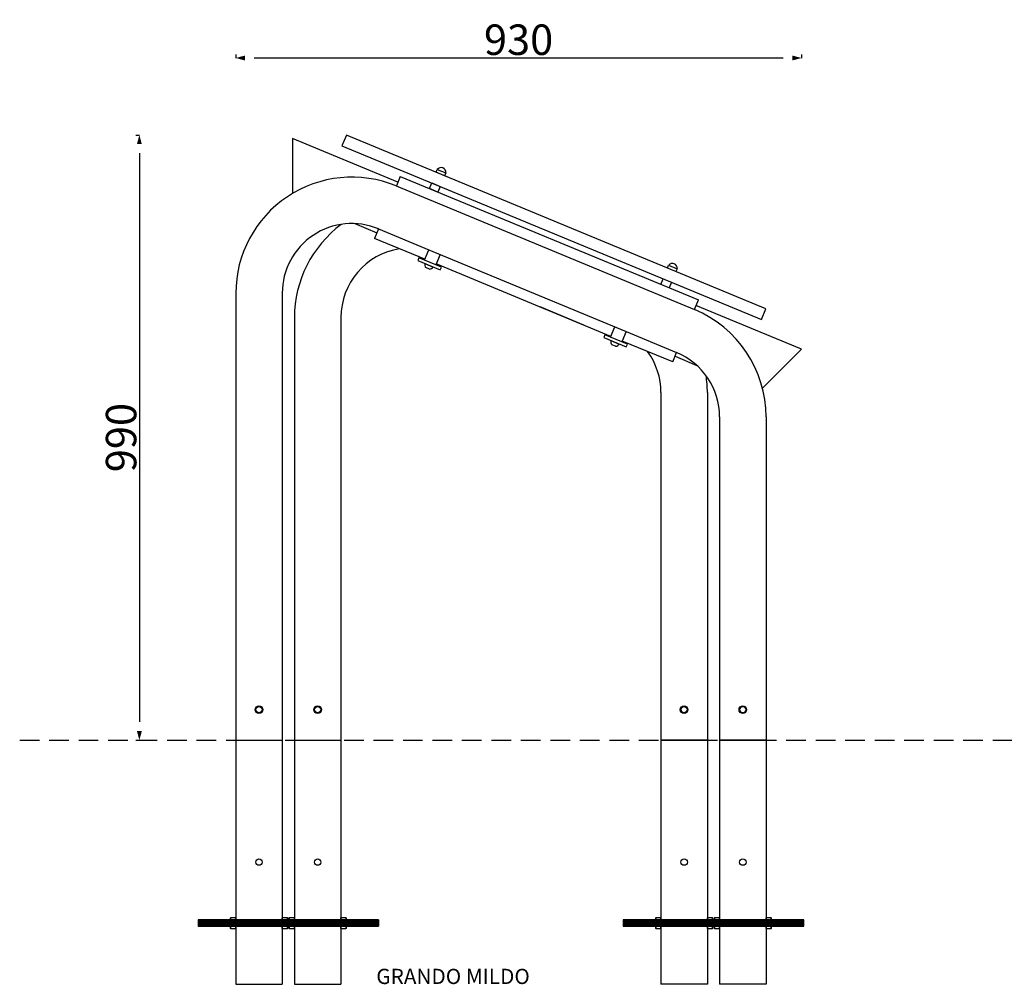
# Model space of a CAD drawing. Extents: x 37378 to 182281, y -15498 to -6045.
# Drawn here: x 100983 to 102599, y -14434 to -12852 of the extents above; entities that cross this region are included whole.
import ezdxf

# ---------------------------------------------------------------- set-up
doc = ezdxf.new("R2010")
doc.units = 0
doc.header["$LTSCALE"] = 5.08
doc.header["$PDMODE"] = 3
doc.header["$PDSIZE"] = -2
doc.linetypes.add('HIDDEN', pattern=[9.525, 6.35, -3.175])
doc.layers.get('0').update_dxf_attribs({"linetype": 'CONTINUOUS'})
doc.layers.get('DEFPOINTS').update_dxf_attribs({"linetype": 'CONTINUOUS'})
doc.layers.add('Drawing', color=7, linetype='CONTINUOUS', lineweight=13)
doc.layers.add('Standard', color=7, linetype='CONTINUOUS')
doc.styles.add('verdana', font='verdana.ttf')
doc.dimstyles.new('Product', dxfattribs={"dimtxt": 20, "dimasz": 30, "dimexe": 0, "dimexo": 6, "dimgap": 5, "dimtad": 1, "dimtoh": 1, "dimdec": 0, "dimzin": 11, "dimdsep": 46, "dimtxsty": 'Standard', "dimblk": 'VW_FILLEDARROW', "dimcen": 5, "dimclrd": 1, "dimclre": 1, "dimclrt": 1, "dimadec": 0, "dimazin": 0, "dimtfac": 1, "dimtdec": 0, "dimtmove": 0, "dimatfit": 2, "dimldrblk": 'VW_FILLEDARROW', "dimfxl": 100, "dimtolj": 1, "dimtzin": 11, "dimarcsym": 1})

# ---------------------------------------------------------------- blocks, each defined once
blk = doc.blocks.new('m10x200 bar')
at = {"layer": 'Standard', "linetype": 'Continuous'}
for p, q in [((27425.9, -24078.2), (27425.9, -24088.2)), ((27427, -24078.2), (27427, -24088.2)), ((27428.1, -24078.2), (27428.1, -24088.2)), ((27429.2, -24078.2), (27429.2, -24088.2)), ((27430.3, -24078.2), (27430.3, -24088.2)), ((27431.3, -24078.2), (27431.3, -24088.2)), ((27432.4, -24078.2), (27432.4, -24088.2)), ((27433.5, -24078.2), (27433.5, -24088.2)), ((27434.6, -24078.2), (27434.6, -24088.2)), ((27435.6, -24078.2), (27435.6, -24088.2)), ((27436.7, -24078.2), (27436.7, -24088.2)), ((27437.8, -24078.2), (27437.8, -24088.2)), ((27438.9, -24078.2), (27438.9, -24088.2)), ((27440, -24078.2), (27440, -24088.2)), ((27441, -24078.2), (27441, -24088.2)), ((27442.1, -24078.2), (27442.1, -24088.2)), ((27443.2, -24078.2), (27443.2, -24088.2)), ((27444.3, -24078.2), (27444.3, -24088.2)), ((27445.4, -24078.2), (27445.4, -24088.2)), ((27446.4, -24078.2), (27446.4, -24088.2)), ((27447.5, -24078.2), (27447.5, -24088.2)), ((27448.6, -24078.2), (27448.6, -24088.2)), ((27449.7, -24078.2), (27449.7, -24088.2)), ((27450.8, -24078.2), (27450.8, -24088.2)), ((27451.8, -24078.2), (27451.8, -24088.2)), ((27452.9, -24078.2), (27452.9, -24088.2)), ((27454, -24078.2), (27454, -24088.2)), ((27455.1, -24078.2), (27455.1, -24088.2)), ((27456.2, -24078.2), (27456.2, -24088.2)), ((27457.2, -24078.2), (27457.2, -24088.2)), ((27458.3, -24078.2), (27458.3, -24088.2)), ((27459.4, -24078.2), (27459.4, -24088.2)), ((27460.5, -24078.2), (27460.5, -24088.2)), ((27461.6, -24078.2), (27461.6, -24088.2)), ((27462.6, -24078.2), (27462.6, -24088.2)), ((27463.7, -24078.2), (27463.7, -24088.2)), ((27464.8, -24078.2), (27464.8, -24088.2)), ((27465.9, -24078.2), (27465.9, -24088.2)), ((27467, -24078.2), (27467, -24088.2)), ((27468, -24078.2), (27468, -24088.2)), ((27469.1, -24078.2), (27469.1, -24088.2)), ((27470.2, -24078.2), (27470.2, -24088.2)), ((27471.3, -24078.2), (27471.3, -24088.2)), ((27472.4, -24078.2), (27472.4, -24088.2)), ((27473.4, -24078.2), (27473.4, -24088.2)), ((27474.5, -24078.2), (27474.5, -24088.2)), ((27475.6, -24078.2), (27475.6, -24088.2)), ((27476.7, -24078.2), (27476.7, -24088.2)), ((27477.7, -24078.2), (27477.7, -24088.2)), ((27478.8, -24078.2), (27478.8, -24088.2)), ((27479.9, -24078.2), (27479.9, -24088.2)), ((27481, -24078.2), (27481, -24088.2)), ((27482.1, -24078.2), (27482.1, -24088.2)), ((27483.1, -24078.2), (27483.1, -24088.2)), ((27484.2, -24078.2), (27484.2, -24088.2)), ((27485.3, -24078.2), (27485.3, -24088.2)), ((27486.4, -24078.2), (27486.4, -24088.2)), ((27487.5, -24078.2), (27487.5, -24088.2)), ((27488.5, -24078.2), (27488.5, -24088.2)), ((27489.6, -24078.2), (27489.6, -24088.2)), ((27490.7, -24078.2), (27490.7, -24088.2)), ((27491.8, -24078.2), (27491.8, -24088.2)), ((27492.9, -24078.2), (27492.9, -24088.2)), ((27493.9, -24078.2), (27493.9, -24088.2)), ((27495, -24078.2), (27495, -24088.2)), ((27496.1, -24078.2), (27496.1, -24088.2)), ((27497.2, -24078.2), (27497.2, -24088.2)), ((27498.3, -24078.2), (27498.3, -24088.2)), ((27499.3, -24078.2), (27499.3, -24088.2)), ((27500.4, -24078.2), (27500.4, -24088.2)), ((27501.5, -24078.2), (27501.5, -24088.2)), ((27502.6, -24078.2), (27502.6, -24088.2)), ((27503.7, -24078.2), (27503.7, -24088.2)), ((27504.7, -24078.2), (27504.7, -24088.2)), ((27505.8, -24078.2), (27505.8, -24088.2)), ((27506.9, -24078.2), (27506.9, -24088.2)), ((27508, -24078.2), (27508, -24088.2)), ((27509.1, -24078.2), (27509.1, -24088.2)), ((27510.1, -24078.2), (27510.1, -24088.2)), ((27511.2, -24078.2), (27511.2, -24088.2)), ((27512.3, -24078.2), (27512.3, -24088.2)), ((27513.4, -24078.2), (27513.4, -24088.2)), ((27514.5, -24078.2), (27514.5, -24088.2)), ((27515.5, -24078.2), (27515.5, -24088.2)), ((27516.6, -24078.2), (27516.6, -24088.2)), ((27517.7, -24078.2), (27517.7, -24088.2)), ((27518.8, -24078.2), (27518.8, -24088.2)), ((27519.8, -24078.2), (27519.8, -24088.2)), ((27520.9, -24078.2), (27520.9, -24088.2)), ((27522, -24078.2), (27522, -24088.2)), ((27523.1, -24078.2), (27523.1, -24088.2)), ((27524.2, -24078.2), (27524.2, -24088.2)), ((27525.2, -24078.2), (27525.2, -24088.2)), ((27526.3, -24078.2), (27526.3, -24088.2)), ((27527.4, -24078.2), (27527.4, -24088.2)), ((27528.5, -24078.2), (27528.5, -24088.2)), ((27529.6, -24078.2), (27529.6, -24088.2)), ((27530.6, -24078.2), (27530.6, -24088.2)), ((27531.7, -24078.2), (27531.7, -24088.2)), ((27532.8, -24078.2), (27532.8, -24088.2)), ((27533.9, -24078.2), (27533.9, -24088.2)), ((27535, -24078.2), (27535, -24088.2)), ((27536, -24078.2), (27536, -24088.2)), ((27537.1, -24078.2), (27537.1, -24088.2)), ((27538.2, -24078.2), (27538.2, -24088.2)), ((27539.3, -24078.2), (27539.3, -24088.2)), ((27540.4, -24078.2), (27540.4, -24088.2)), ((27541.4, -24078.2), (27541.4, -24088.2)), ((27542.5, -24078.2), (27542.5, -24088.2)), ((27543.6, -24078.2), (27543.6, -24088.2)), ((27544.7, -24078.2), (27544.7, -24088.2)), ((27545.8, -24078.2), (27545.8, -24088.2)), ((27546.8, -24078.2), (27546.8, -24088.2)), ((27547.9, -24078.2), (27547.9, -24088.2)), ((27549, -24078.2), (27549, -24088.2)), ((27550.1, -24078.2), (27550.1, -24088.2)), ((27551.2, -24078.2), (27551.2, -24088.2)), ((27552.2, -24078.2), (27552.2, -24088.2)), ((27553.3, -24078.2), (27553.3, -24088.2)), ((27554.4, -24078.2), (27554.4, -24088.2)), ((27555.5, -24078.2), (27555.5, -24088.2)), ((27556.5, -24078.2), (27556.5, -24088.2)), ((27557.6, -24078.2), (27557.6, -24088.2)), ((27558.7, -24078.2), (27558.7, -24088.2)), ((27559.8, -24078.2), (27559.8, -24088.2)), ((27560.9, -24078.2), (27560.9, -24088.2)), ((27561.9, -24078.2), (27561.9, -24088.2)), ((27563, -24078.2), (27563, -24088.2)), ((27564.1, -24078.2), (27564.1, -24088.2)), ((27565.2, -24078.2), (27565.2, -24088.2)), ((27566.3, -24078.2), (27566.3, -24088.2)), ((27567.3, -24078.2), (27567.3, -24088.2)), ((27568.4, -24078.2), (27568.4, -24088.2)), ((27569.5, -24078.2), (27569.5, -24088.2)), ((27570.6, -24078.2), (27570.6, -24088.2)), ((27571.7, -24078.2), (27571.7, -24088.2)), ((27572.7, -24078.2), (27572.7, -24088.2)), ((27573.8, -24078.2), (27573.8, -24088.2)), ((27574.9, -24078.2), (27574.9, -24088.2)), ((27576, -24078.2), (27576, -24088.2)), ((27577.1, -24078.2), (27577.1, -24088.2)), ((27578.1, -24078.2), (27578.1, -24088.2)), ((27579.2, -24078.2), (27579.2, -24088.2)), ((27580.3, -24078.2), (27580.3, -24088.2)), ((27581.4, -24078.2), (27581.4, -24088.2)), ((27582.5, -24078.2), (27582.5, -24088.2)), ((27583.5, -24078.2), (27583.5, -24088.2)), ((27584.6, -24078.2), (27584.6, -24088.2)), ((27585.7, -24078.2), (27585.7, -24088.2)), ((27586.8, -24078.2), (27586.8, -24088.2)), ((27587.9, -24078.2), (27587.9, -24088.2)), ((27588.9, -24078.2), (27588.9, -24088.2)), ((27590, -24078.2), (27590, -24088.2)), ((27591.1, -24078.2), (27591.1, -24088.2)), ((27592.2, -24078.2), (27592.2, -24088.2)), ((27593.3, -24078.2), (27593.3, -24088.2)), ((27594.3, -24078.2), (27594.3, -24088.2)), ((27595.4, -24078.2), (27595.4, -24088.2)), ((27596.5, -24078.2), (27596.5, -24088.2)), ((27597.6, -24078.2), (27597.6, -24088.2)), ((27598.6, -24078.2), (27598.6, -24088.2)), ((27599.7, -24078.2), (27599.7, -24088.2)), ((27600.8, -24078.2), (27600.8, -24088.2)), ((27601.9, -24078.2), (27601.9, -24088.2)), ((27603, -24078.2), (27603, -24088.2)), ((27604, -24078.2), (27604, -24088.2)), ((27605.1, -24078.2), (27605.1, -24088.2)), ((27606.2, -24078.2), (27606.2, -24088.2)), ((27607.3, -24078.2), (27607.3, -24088.2)), ((27608.4, -24078.2), (27608.4, -24088.2)), ((27609.4, -24078.2), (27609.4, -24088.2)), ((27610.5, -24078.2), (27610.5, -24088.2)), ((27611.6, -24078.2), (27611.6, -24088.2)), ((27612.7, -24078.2), (27612.7, -24088.2)), ((27613.8, -24078.2), (27613.8, -24088.2)), ((27614.8, -24078.2), (27614.8, -24088.2)), ((27615.9, -24078.2), (27615.9, -24088.2)), ((27617, -24078.2), (27617, -24088.2)), ((27618.1, -24078.2), (27618.1, -24088.2)), ((27619.2, -24078.2), (27619.2, -24088.2)), ((27620.2, -24078.2), (27620.2, -24088.2)), ((27621.3, -24078.2), (27621.3, -24088.2)), ((27622.4, -24078.2), (27622.4, -24088.2)), ((27623.5, -24078.2), (27623.5, -24088.2)), ((27624.6, -24078.2), (27624.6, -24088.2))]:
    blk.add_line(p, q, dxfattribs=at)
blk.add_lwpolyline([(27425.6, -24078.2), (27625.6, -24078.2), (27625.6, -24088.2), (27425.6, -24088.2)], close=True, dxfattribs=at)
blk = doc.blocks.new('VW_FILLEDARROW')
at = {"color": 0}
blk.add_solid([(0, 0), (-0.499, -0.134), (-0.499, 0.134)], dxfattribs=at)
blk = doc.blocks.new('*D1129')
at = {"layer": 'DEFPOINTS', "color": 0, "linetype": 'Continuous', "transparency": 16777216}
for p in [(101337.5, -12914.9), (101337.5, -12914.9), (102265.8, -12914.9)]:
    blk.add_point(p, dxfattribs=at)
at = {"layer": 'Standard', "color": 1, "linetype": 'Continuous', "lineweight": -2, "transparency": 16777216}
for p, q in [((101337.5, -12908.9), (101337.5, -12914.9)), ((102265.8, -12908.9), (102265.8, -12914.9)), ((102235.8, -12914.9), (101367.5, -12914.9))]:
    blk.add_line(p, q, dxfattribs=at)
at = {"layer": 'Standard', "color": 1, "linetype": 'Continuous', "lineweight": -2, "transparency": 16777216, "xscale": 30, "yscale": 30, "zscale": 30, "rotation": 180}
blk.add_blockref('VW_FILLEDARROW', (101337.5, -12914.9), dxfattribs=at)
at = {"layer": 'Standard', "color": 1, "linetype": 'Continuous', "lineweight": -2, "transparency": 16777216, "xscale": 30, "yscale": 30, "zscale": 30}
blk.add_blockref('VW_FILLEDARROW', (102265.8, -12914.9), dxfattribs=at)
at = {"layer": 'Standard', "color": 1, "linetype": 'Continuous', "transparency": 16777216, "insert": (101801.6, -12884.9), "char_height": 50, "attachment_point": 5}
blk.add_mtext('\\A1;930', dxfattribs=at)
blk = doc.blocks.new('*D1130')
at = {"layer": 'DEFPOINTS', "color": 0, "linetype": 'Continuous', "transparency": 16777216}
for p in [(101179.3, -13041.2), (101179.3, -14033.8), (101179.3, -14033.8)]:
    blk.add_point(p, dxfattribs=at)
at = {"layer": 'Standard', "color": 1, "linetype": 'Continuous', "lineweight": -2, "transparency": 16777216}
for p, q in [((101173.3, -13041.2), (101179.3, -13041.2)), ((101179.3, -13071.2), (101179.3, -14003.8)), ((101173.3, -14033.8), (101179.3, -14033.8))]:
    blk.add_line(p, q, dxfattribs=at)
at = {"layer": 'Standard', "color": 1, "linetype": 'Continuous', "lineweight": -2, "transparency": 16777216, "xscale": 30, "yscale": 30, "zscale": 30}
for p, rotation in [((101179.3, -13041.2), 90), ((101179.3, -14033.8), 270)]:
    blk.add_blockref('VW_FILLEDARROW', p, dxfattribs=dict(at, rotation=rotation))
at = {"layer": 'Standard', "color": 1, "linetype": 'Continuous', "transparency": 16777216, "insert": (101149.3, -13537.5), "char_height": 50, "attachment_point": 5, "rotation": 90}
blk.add_mtext('\\A1;990', dxfattribs=at)

msp = doc.modelspace()

# ---------------------------------------------------------------- linework, layer by layer
at = {"linetype": 'Continuous'}
msp.add_line((101654.5, -13229.5), (101978.3, -13363.6), dxfattribs=at)
at = {"color": 9, "linetype": 'HIDDEN'}
msp.add_line((100982.9, -14033.8), (104357.3, -14033.8), dxfattribs=at)
at = {"color": 0, "linetype": 'ByBlock'}
for p, q in [((101329.1, -14325), (101329.7, -14324.4)), ((101329.1, -14342.5), (101329.1, -14325)), ((101329.7, -14324.4), (101336.9, -14324.4)), ((101336.9, -14329.1), (101329.7, -14329.1)), ((101336.9, -14324.4), (101337.5, -14325)), ((101337.5, -14325), (101337.5, -14333.8)), ((101413.7, -14325), (101414.3, -14324.4)), ((101413.7, -14342.5), (101413.7, -14325)), ((101414.3, -14324.4), (101421.6, -14324.4)), ((101421.6, -14329.1), (101414.3, -14329.1)), ((101421.6, -14324.4), (101422.2, -14325)), ((101422.2, -14325), (101422.2, -14333.8)), ((101425.3, -14325), (101425.9, -14324.4)), ((101425.3, -14342.5), (101425.3, -14325)), ((101425.9, -14324.4), (101433.2, -14324.4)), ((101433.2, -14329.1), (101425.9, -14329.1)), ((101433.2, -14324.4), (101433.8, -14325)), ((101433.8, -14325), (101433.8, -14333.8)), ((101510, -14325), (101510.6, -14324.4)), ((101510, -14342.5), (101510, -14325)), ((101510.6, -14324.4), (101517.8, -14324.4)), ((101517.8, -14329.1), (101510.6, -14329.1)), ((101517.8, -14324.4), (101518.4, -14325)), ((101518.4, -14325), (101518.4, -14333.8)), ((102026.7, -14325), (102027.3, -14324.4)), ((102026.7, -14342.5), (102026.7, -14325)), ((102027.3, -14324.4), (102034.6, -14324.4)), ((102034.6, -14329.1), (102027.3, -14329.1)), ((102034.6, -14324.4), (102035.2, -14325)), ((102035.2, -14325), (102035.2, -14333.8)), ((102111.4, -14325), (102112, -14324.4)), ((102111.4, -14342.5), (102111.4, -14325)), ((102112, -14324.4), (102119.2, -14324.4)), ((102119.2, -14329.1), (102112, -14329.1)), ((102119.2, -14324.4), (102119.8, -14325)), ((102119.8, -14325), (102119.8, -14333.8)), ((102123, -14325), (102123.6, -14324.4)), ((102123, -14342.5), (102123, -14325)), ((102123.6, -14324.4), (102130.9, -14324.4)), ((102130.9, -14329.1), (102123.6, -14329.1)), ((102130.9, -14324.4), (102131.5, -14325)), ((102131.5, -14325), (102131.5, -14333.8)), ((102207.7, -14325), (102208.2, -14324.4)), ((102207.7, -14342.5), (102207.7, -14325)), ((102208.2, -14324.4), (102215.5, -14324.4)), ((102215.5, -14329.1), (102208.2, -14329.1)), ((102215.5, -14324.4), (102216.1, -14325)), ((102216.1, -14325), (102216.1, -14333.8)), ((101329.7, -14343.1), (101329.1, -14342.5)), ((101336.9, -14338.5), (101329.7, -14338.5)), ((101336.9, -14343.1), (101329.7, -14343.1)), ((101337.5, -14342.5), (101336.9, -14343.1)), ((101337.5, -14333.8), (101337.5, -14342.5)), ((101414.3, -14343.1), (101413.7, -14342.5)), ((101421.6, -14338.5), (101414.3, -14338.5)), ((101421.6, -14343.1), (101414.3, -14343.1)), ((101422.2, -14342.5), (101421.6, -14343.1)), ((101422.2, -14333.8), (101422.2, -14342.5)), ((101425.9, -14343.1), (101425.3, -14342.5)), ((101433.2, -14338.5), (101425.9, -14338.5)), ((101433.2, -14343.1), (101425.9, -14343.1)), ((101433.8, -14342.5), (101433.2, -14343.1)), ((101433.8, -14333.8), (101433.8, -14342.5)), ((101510.6, -14343.1), (101510, -14342.5)), ((101517.8, -14338.5), (101510.6, -14338.5)), ((101517.8, -14343.1), (101510.6, -14343.1)), ((101518.4, -14342.5), (101517.8, -14343.1)), ((101518.4, -14333.8), (101518.4, -14342.5)), ((102027.3, -14343.1), (102026.7, -14342.5)), ((102034.6, -14338.5), (102027.3, -14338.5)), ((102034.6, -14343.1), (102027.3, -14343.1)), ((102035.2, -14342.5), (102034.6, -14343.1)), ((102035.2, -14333.8), (102035.2, -14342.5)), ((102112, -14343.1), (102111.4, -14342.5)), ((102119.2, -14338.5), (102112, -14338.5)), ((102119.2, -14343.1), (102112, -14343.1)), ((102119.8, -14342.5), (102119.2, -14343.1)), ((102119.8, -14333.8), (102119.8, -14342.5)), ((102123.6, -14343.1), (102123, -14342.5)), ((102130.9, -14338.5), (102123.6, -14338.5)), ((102130.9, -14343.1), (102123.6, -14343.1)), ((102131.5, -14342.5), (102130.9, -14343.1)), ((102131.5, -14333.8), (102131.5, -14342.5)), ((102208.2, -14343.1), (102207.7, -14342.5)), ((102215.5, -14338.5), (102208.2, -14338.5)), ((102215.5, -14343.1), (102208.2, -14343.1)), ((102216.1, -14342.5), (102215.5, -14343.1)), ((102216.1, -14333.8), (102216.1, -14342.5))]:
    msp.add_line(p, q, dxfattribs=at)
for centre, radius, start, end in [((101334, -14326.8), 4.9, 151.4929, 208.5071), ((101347.8, -14333.8), 18.7, 165.5225, 194.4775), ((101332.6, -14326.8), 4.9, 331.4929, 28.5071), ((101318.8, -14333.8), 18.7, 345.5225, 14.4775), ((101418.6, -14326.8), 4.9, 151.4929, 208.5071), ((101432.4, -14333.8), 18.7, 165.5225, 194.4775), ((101417.3, -14326.8), 4.9, 331.4929, 28.5071), ((101403.5, -14333.8), 18.7, 345.5225, 14.4775), ((101430.2, -14326.8), 4.9, 151.4929, 208.5071), ((101444.1, -14333.8), 18.7, 165.5225, 194.4775), ((101428.9, -14326.8), 4.9, 331.4929, 28.5071), ((101415.1, -14333.8), 18.7, 345.5225, 14.4775), ((101514.9, -14326.8), 4.9, 151.4929, 208.5071), ((101528.7, -14333.8), 18.7, 165.5225, 194.4775), ((101513.5, -14326.8), 4.9, 331.4929, 28.5071), ((101499.7, -14333.8), 18.7, 345.5225, 14.4775), ((102031.6, -14326.8), 4.9, 151.4929, 208.5071), ((102045.5, -14333.8), 18.7, 165.5225, 194.4775), ((102030.3, -14326.8), 4.9, 331.4929, 28.5071), ((102016.5, -14333.8), 18.7, 345.5225, 14.4775), ((102116.3, -14326.8), 4.9, 151.4929, 208.5071), ((102130.1, -14333.8), 18.7, 165.5225, 194.4775), ((102114.9, -14326.8), 4.9, 331.4929, 28.5071), ((102101.1, -14333.8), 18.7, 345.5225, 14.4775), ((102127.9, -14326.8), 4.9, 151.4929, 208.5071), ((102141.7, -14333.8), 18.7, 165.5225, 194.4775), ((102126.6, -14326.8), 4.9, 331.4929, 28.5071), ((102112.7, -14333.8), 18.7, 345.5225, 14.4775), ((102212.6, -14326.8), 4.9, 151.4929, 208.5071), ((102226.4, -14333.8), 18.7, 165.5225, 194.4775), ((102211.2, -14326.8), 4.9, 331.4929, 28.5071), ((102197.4, -14333.8), 18.7, 345.5225, 14.4775), ((101334, -14340.8), 4.9, 151.4929, 208.5071), ((101332.6, -14340.8), 4.9, 331.4929, 28.5071), ((101418.6, -14340.8), 4.9, 151.4929, 208.5071), ((101417.3, -14340.8), 4.9, 331.4929, 28.5071), ((101430.2, -14340.8), 4.9, 151.4929, 208.5071), ((101428.9, -14340.8), 4.9, 331.4929, 28.5071), ((101514.9, -14340.8), 4.9, 151.4929, 208.5071), ((101513.5, -14340.8), 4.9, 331.4929, 28.5071), ((102031.6, -14340.8), 4.9, 151.4929, 208.5071), ((102030.3, -14340.8), 4.9, 331.4929, 28.5071), ((102116.3, -14340.8), 4.9, 151.4929, 208.5071), ((102114.9, -14340.8), 4.9, 331.4929, 28.5071), ((102127.9, -14340.8), 4.9, 151.4929, 208.5071), ((102126.6, -14340.8), 4.9, 331.4929, 28.5071), ((102212.6, -14340.8), 4.9, 151.4929, 208.5071), ((102211.2, -14340.8), 4.9, 331.4929, 28.5071)]:
    msp.add_arc(centre, radius, start, end, dxfattribs=at)
at = {"layer": 'DEFPOINTS', "linetype": 'Continuous'}
msp.add_line((101959.6, -13355.9), (101978.1, -13363.5), dxfattribs=at)
for points in [[(101672.7, -13237.1), (101665.7, -13254), (101647.3, -13246.4), (101654.3, -13229.4)], [(101978.1, -13363.5), (101971, -13380.5), (101952.6, -13372.8), (101959.6, -13355.9)]]:
    msp.add_lwpolyline(points, dxfattribs=at)
for points in [[(101675, -13257.8), (101638, -13242.5), (101636.1, -13247.1), (101673.1, -13262.5)], [(101980.3, -13384.3), (101943.3, -13369), (101941.4, -13373.6), (101978.4, -13388.9)]]:
    msp.add_lwpolyline(points, close=True, dxfattribs=at)
at = {"layer": 'Standard', "linetype": 'Continuous'}
for p, q in [((101430.6, -13046.8), (101430.6, -13137.1)), ((101607.4, -13109.2), (101601, -13124.8)), ((101607.4, -13109.2), (102096.6, -13311.8)), ((101600.9, -13124.8), (102090.1, -13327.5)), ((101571.8, -13195.2), (101565.3, -13210.9)), ((101571.8, -13195.2), (101654.5, -13229.5)), ((101647.8, -13245), (101565.3, -13210.9)), ((101655.5, -13261.3), (101649.3, -13258.6)), ((101953.1, -13371.5), (101666.3, -13252.7)), ((101337.5, -13300.8), (101337.5, -14033.8)), ((101413.7, -13300.8), (101413.7, -14033.8)), ((102090.1, -13327.5), (102096.6, -13311.8)), ((101908.9, -13353.2), (101836.8, -13323.3)), ((101433.8, -13340.7), (101433.8, -14033.8)), ((101510, -13340.7), (101510, -14033.8)), ((102054.5, -13413.5), (101971.6, -13379.1)), ((101978.3, -13363.6), (102061, -13397.9)), ((101960.8, -13387.7), (101954.6, -13385.1)), ((102265.8, -13392.7), (102201.8, -13456.7)), ((102054.5, -13413.5), (102060.9, -13397.9)), ((102035.2, -13463.6), (102035.2, -14033.8)), ((102111.4, -13463.6), (102111.4, -14033.8)), ((102131.5, -13503.5), (102131.5, -14033.8)), ((102207.7, -13503.5), (102207.7, -14033.8)), ((101337.5, -14033.8), (101413.7, -14033.8)), ((101337.5, -14033.8), (101337.5, -14328.8)), ((101337.5, -14033.8), (101413.7, -14033.8)), ((101413.7, -14033.8), (101413.7, -14328.8)), ((101433.8, -14033.8), (101510, -14033.8)), ((101433.8, -14033.8), (101433.8, -14328.8)), ((101433.8, -14033.8), (101510, -14033.8)), ((101510, -14033.8), (101510, -14328.8)), ((102035.2, -14033.8), (102111.4, -14033.8)), ((102035.2, -14033.8), (102035.2, -14328.8)), ((102111.4, -14033.8), (102035.2, -14033.8)), ((102111.4, -14033.8), (102111.4, -14328.8)), ((102131.5, -14033.8), (102207.7, -14033.8)), ((102131.5, -14033.8), (102131.5, -14328.8)), ((102207.7, -14033.8), (102131.5, -14033.8)), ((102207.7, -14033.8), (102207.7, -14328.8)), ((101337.5, -14338.8), (101337.5, -14433.8)), ((101413.7, -14338.8), (101413.7, -14433.8)), ((101433.8, -14338.8), (101433.8, -14433.8)), ((101510, -14338.8), (101510, -14433.8)), ((102035.2, -14338.8), (102035.2, -14433.8)), ((102111.4, -14338.8), (102111.4, -14433.8)), ((102131.5, -14338.8), (102131.5, -14433.8)), ((102207.7, -14338.8), (102207.7, -14433.8)), ((101337.5, -14433.8), (101413.7, -14433.8)), ((101433.8, -14433.8), (101510, -14433.8)), ((102111.4, -14433.8), (102035.2, -14433.8)), ((102207.7, -14433.8), (102131.5, -14433.8))]:
    msp.add_line(p, q, dxfattribs=at)
for points in [[(101603.6, -13118.5), (101430.6, -13046.8)], [(101532.9, -13186.6), (101569.2, -13201.6)], [(102265.8, -13392.7), (102092.7, -13321.1)], [(102058.3, -13404.2), (102094.3, -13419.2)]]:
    msp.add_lwpolyline(points, dxfattribs=at)
for points in [[(101511.7, -13058.7), (102200, -13343.8), (102207.2, -13326.3), (101519, -13041.2)], [(101668.2, -13097.6), (101682.1, -13103.4), (101680.2, -13108), (101666.3, -13102.2)], [(101659, -13119.8), (101672.9, -13125.5), (101669.1, -13134.8), (101655.2, -13129)], [(102047.9, -13254.9), (102061.8, -13260.6), (102059.9, -13265.3), (102046, -13259.5)], [(102038.8, -13277.1), (102052.6, -13282.8), (102048.8, -13292), (102034.9, -13286.3)]]:
    msp.add_lwpolyline(points, close=True, dxfattribs=at)
at = {"layer": 'Standard', "linetype": 'Continuous', "ltscale": 0.5}
for points in [[(101647.7, -13251.9), (101661.5, -13257.7)], [(101953, -13378.3), (101966.8, -13384.2)]]:
    msp.add_lwpolyline(points, dxfattribs=at)
at = {"layer": 'Standard', "linetype": 'Continuous'}
for centre, radius in [((101375.6, -13983.8), 6.25), ((101375.6, -13983.8), 6.25), ((101375.6, -13983.8), 5), ((101471.9, -13983.8), 6.25), ((101471.9, -13983.8), 6.25), ((101471.9, -13983.8), 5), ((102073.3, -13983.8), 6.25), ((102073.3, -13983.8), 6.25), ((102073.3, -13983.8), 5), ((102169.6, -13983.8), 6.25), ((102169.6, -13983.8), 6.25), ((102169.6, -13983.8), 5), ((101375.6, -14233.8), 5.25), ((101375.6, -14233.8), 5.25), ((101471.9, -14233.8), 5.25), ((101471.9, -14233.8), 5.25), ((102073.3, -14233.8), 5.25), ((102073.3, -14233.8), 5.25), ((102169.6, -14233.8), 5.25), ((102169.6, -14233.8), 5.25)]:
    msp.add_circle(centre, radius, dxfattribs=at)
for centre, radius, start, end in [((101674.4, -13102.3), 7.75, 352.1043, 142.8957), ((101528, -13300.8), 190.5, 67.4956, 180), ((101528, -13300.8), 114.3, 67.4956, 180), ((101624.3, -13340.7), 190.5, 126.6391, 180), ((101624.3, -13340.7), 114.3, 99.0544, 180), ((102054.1, -13259.6), 7.75, 352.1043, 142.8957), ((102017.2, -13503.5), 190.5, 0, 67.4956), ((101920.9, -13463.6), 114.3, 0, 35.9456), ((102017.2, -13503.5), 114.3, 0, 67.4956), ((101920.9, -13463.6), 190.5, 0, 8.3384), ((101326.1, -14333.8), 12.5, 336.3746, 23.6254), ((101326.1, -14333.8), 12.5, 336.3746, 23.6254), ((101326.1, -14333.8), 12.5, 336.3746, 23.6254), ((101425.2, -14333.8), 12.5, 156.3746, 203.6254), ((101425.2, -14333.8), 12.5, 156.3746, 203.6254), ((101425.2, -14333.8), 12.5, 156.3746, 203.6254), ((101422.4, -14333.8), 12.5, 336.3746, 23.6254), ((101422.4, -14333.8), 12.5, 336.3746, 23.6254), ((101422.4, -14333.8), 12.5, 336.3746, 23.6254), ((101521.4, -14333.8), 12.5, 156.3746, 203.6254), ((101521.4, -14333.8), 12.5, 156.3746, 203.6254), ((101521.4, -14333.8), 12.5, 156.3746, 203.6254), ((102023.8, -14333.8), 12.5, 336.3746, 23.6254), ((102023.8, -14333.8), 12.5, 336.3746, 23.6254), ((102023.8, -14333.8), 12.5, 336.3746, 23.6254), ((102122.8, -14333.8), 12.5, 156.3746, 203.6254), ((102122.8, -14333.8), 12.5, 156.3746, 203.6254), ((102122.8, -14333.8), 12.5, 156.3746, 203.6254), ((102120, -14333.8), 12.5, 336.3746, 23.6254), ((102120, -14333.8), 12.5, 336.3746, 23.6254), ((102120, -14333.8), 12.5, 336.3746, 23.6254), ((102219.1, -14333.8), 12.5, 156.3746, 203.6254), ((102219.1, -14333.8), 12.5, 156.3746, 203.6254), ((102219.1, -14333.8), 12.5, 156.3746, 203.6254)]:
    msp.add_arc(centre, radius, start, end, dxfattribs=at)
at = {"layer": 'Standard', "linetype": 'Continuous', "ltscale": 0.5}
for centre, start, end in [((101655.1, -13253.7), 166.2403, 220.76), ((101655.1, -13253.7), 273.24, 327.7597), ((101960.4, -13380.1), 166.2403, 220.76), ((101960.4, -13380.1), 273.24, 327.7597)]:
    msp.add_arc(centre, 7.6, start, end, dxfattribs=at)

# ---------------------------------------------------------------- block references
at = {"layer": 'Standard', "linetype": 'Continuous', "xscale": -1}
for p in [(128901.3, 9749.5), (128997.5, 9749.5), (129598.9, 9749.5), (129695.2, 9749.5)]:
    msp.add_blockref('m10x200 bar', p, dxfattribs=at)

# ---------------------------------------------------------------- texts
at = {"layer": 'Drawing', "ltscale": 30, "style": 'verdana'}
msp.add_text('GRANDO MILDO', height=25, dxfattribs=at).set_placement((101568.1, -14433.8))

# ---------------------------------------------------------------- dimensions: what is measured, and where the dimension line sits
at = {"layer": 'Standard', "linetype": 'Continuous'}
dim = msp.add_linear_dim(base=(101337.5, -12914.9), p1=(102265.8, -12914.9), p2=(101337.5, -12914.9), text='930', dimstyle='Product', override={"dimtxt": 50, "dimpost": '<>'}, dxfattribs=at)
dim.commit()
dim.dimension.update_dxf_attribs({"geometry": '*D1129', "text_midpoint": (101801.6, -12884.9)})
dim = msp.add_linear_dim(base=(101179.3, -14033.8), p1=(101179.3, -13041.2), p2=(101179.3, -14033.8), angle=90, text='990', dimstyle='Product', override={"dimtxt": 50, "dimpost": '<>'}, dxfattribs=at)
dim.commit()
dim.dimension.update_dxf_attribs({"geometry": '*D1130', "text_midpoint": (101149.3, -13537.5)})

doc.saveas('drawing.dxf')
